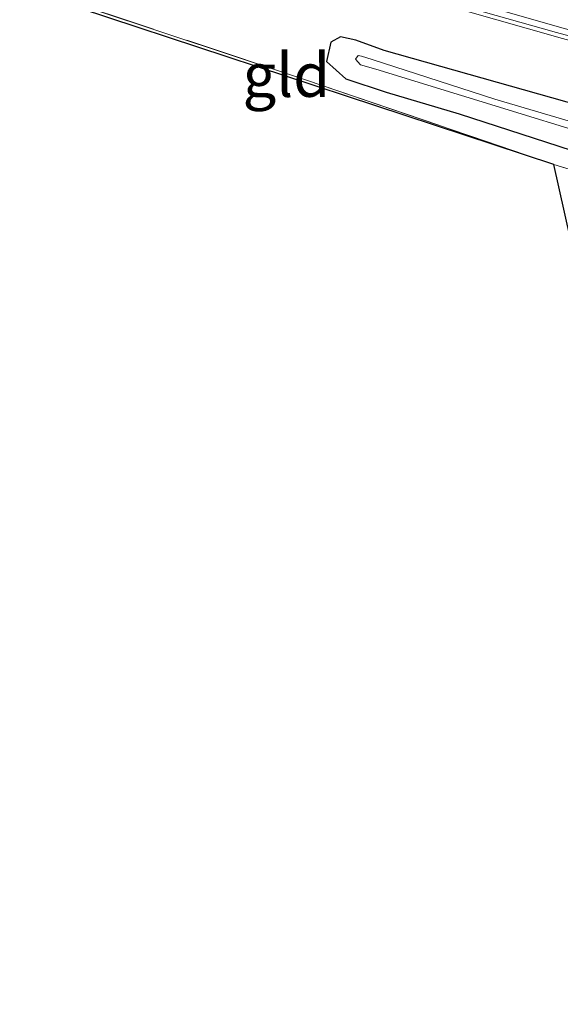
# Model space of a CAD drawing. Units: metres. Extents: x 250000 to 260010, y 477212 to 479796.
# Drawn here: x 253116 to 253147, y 477487 to 477543 of the extents above; entities that cross this region are included whole.
import ezdxf
from ezdxf.enums import TextEntityAlignment as Align

# ---------------------------------------------------------------- set-up
doc = ezdxf.new("R2010")
doc.units = ezdxf.units.M
doc.linetypes.add('IE-TERREINAFSCHEIDING', pattern=[10, 8, -2])
for name, color, linetype, lineweight in [('B-ME-GW-INSTEEKWATERGANG-L-B1', 10, 'Continuous', 25), ('B-ME-IE-GRASLAND-GV-B6', 93, 'Continuous', 18), ('B-ME-IE-GRONDWERKLIJN-GROND_INGERICHT-GV-B6', 253, 'Continuous', 18), ('B-ME-IE-TERREINAFSCHEIDING-RASTERHEKWERK-L-B1', 8, 'IE-TERREINAFSCHEIDING', 18), ('B-ME-KG-KADASTRAAL-OPNAMEDTMGRENS-L-B1', 10, 'Continuous', 25), ('B-ME-KW-GELUIDSWERING-GV-B6', 8, 'Continuous', 18), ('B-ME-KW-SCHERM-L-B1', 8, 'Continuous', 18), ('B-ME-OG-WATER-GV-B6', 153, 'Continuous', 18)]:
    doc.layers.add(name, color=color, linetype=linetype, lineweight=lineweight)
doc.styles.add('NLCS-ISO', font='NLCS-ISO.TTF')

msp = doc.modelspace()

# ---------------------------------------------------------------- linework, layer by layer
at = {"layer": 'B-ME-GW-INSTEEKWATERGANG-L-B1'}
msp.add_polyline3d([(253172.962, 477531.471, 21.25), (253136.778, 477541.68, 20.524), (253135.151, 477542.27, 20.566), (253134.278, 477542.452, 20.569), (253133.734, 477542.151, 20.605), (253133.477, 477541.051, 20.659), (253134.587, 477540.051, 20.749), (253136.898, 477539.291, 20.89), (253141.067, 477538.041, 20.923), (253158.188, 477532.495, 21.25), (253177.375, 477527.009, 21.439), (253203.152, 477519.176, 21.88), (253225.04, 477512.599, 22.24), (253251.051, 477504.799, 22.624), (253281.64, 477495.81, 22.696)], dxfattribs=at)
at = {"layer": 'B-ME-IE-GRASLAND-GV-B6'}
for points in [[(253119.23, 477552.524, 22.007), (253141.962, 477545.57, 22.096), (253167.155, 477538.451, 22.264), (253201.245, 477529.696, 22.465), (253227.819, 477523.581, 22.486), (253228.623, 477523.211, 22.486), (253229.006, 477522.72, 22.474), (253229.081, 477522.31, 22.453), (253229.096, 477521.911, 22.453), (253205.172, 477527.745, 22.405), (253154.865, 477540.822, 22.246), (253147.156, 477542.921, 22.141), (253118.571, 477551.081, 22.021), (253119.23, 477552.524, 22.007)], [(253264.061, 477499.342, 22.847), (253229.376, 477509.829, 22.514), (253194.285, 477520.609, 21.716), (253172.852, 477527.12, 21.533), (253146.492, 477535.148, 21.035), (253132.341, 477539.975, 20.861), (253115.987, 477545.425, 20.702), (253118.323, 477550.537, 20.691), (253146.983, 477542.357, 20.752), (253154.702, 477540.256, 20.833), (253205.026, 477527.176, 21.841), (253251.077, 477515.945, 22.51), (253290.634, 477507.1, 22.789)], [(253281.64, 477495.81, 22.696), (253251.051, 477504.799, 22.624), (253225.04, 477512.599, 22.24), (253203.152, 477519.176, 21.88), (253177.375, 477527.009, 21.439), (253158.188, 477532.495, 21.25), (253141.067, 477538.041, 20.923), (253136.898, 477539.291, 20.89), (253134.587, 477540.051, 20.749), (253133.477, 477541.051, 20.659), (253133.734, 477542.151, 20.605), (253134.278, 477542.452, 20.569), (253135.151, 477542.27, 20.566), (253136.778, 477541.68, 20.524)], [(253172.962, 477531.471, 21.25), (253136.778, 477541.68, 20.524), (253135.151, 477542.27, 20.566), (253134.278, 477542.452, 20.569), (253133.734, 477542.151, 20.605), (253133.477, 477541.051, 20.659), (253134.587, 477540.051, 20.749), (253136.898, 477539.291, 20.89), (253141.067, 477538.041, 20.923), (253158.188, 477532.495, 21.25), (253177.375, 477527.009, 21.439), (253203.152, 477519.176, 21.88), (253225.04, 477512.599, 22.24), (253251.051, 477504.799, 22.624), (253281.64, 477495.81, 22.696)], [(253303.436, 477491.412, 20.15), (253308.651, 477489.78, 20.15), (253308.738, 477490.307, 20.15), (253286.333, 477496.693, 20.15), (253254.221, 477505.7, 20.15), (253222.985, 477514.969, 20.15), (253200.625, 477521.627, 20.15), (253181.178, 477527.402, 20.15), (253164.275, 477532.647, 20.15), (253143.12, 477538.894, 20.15), (253136.099, 477541.163, 20.15), (253135.481, 477541.355, 20.15), (253135.29, 477541.392, 20.15), (253135.143, 477541.188, 20.15), (253135.415, 477540.856, 20.15), (253136.295, 477540.599, 20.15), (253155.68, 477534.66, 20.15), (253174.489, 477529.147, 20.15), (253191.384, 477523.922, 20.15), (253210.751, 477518.112, 20.15), (253243.042, 477508.496, 20.15), (253259.417, 477503.702, 20.15), (253286.185, 477496.053, 20.15), (253303.436, 477491.412, 20.15)], [(253136.778, 477541.68, 20.524), (253172.962, 477531.471, 21.25), (253187.572, 477527.328, 21.556), (253215.68, 477518.893, 21.922), (253245.463, 477510.206, 22.417), (253270.314, 477503.17, 22.525)]]:
    msp.add_polyline3d(points, dxfattribs=at)
at = {"layer": 'B-ME-IE-GRONDWERKLIJN-GROND_INGERICHT-GV-B6'}
for points in [[(253115.987, 477545.425, 20.702), (253132.341, 477539.975, 20.861), (253146.492, 477535.148, 21.035), (253115.9075, 477545.251, 20.7048), (253115.987, 477545.425, 20.702)], [(253160.008, 477474.744, 21.569), (253146.492, 477535.148, 21.035), (253172.852, 477527.12, 21.533), (253160.008, 477474.744, 21.569)]]:
    msp.add_polyline3d(points, dxfattribs=at)
at = {"layer": 'B-ME-IE-TERREINAFSCHEIDING-RASTERHEKWERK-L-B1'}
for points in [[(253115.987, 477545.425, 20.702), (253132.341, 477539.975, 20.861), (253146.492, 477535.148, 21.035)], [(253146.492, 477535.148, 21.035), (253172.852, 477527.12, 21.533), (253194.285, 477520.609, 21.716), (253229.376, 477509.829, 22.514), (253264.061, 477499.342, 22.847)]]:
    msp.add_polyline3d(points, dxfattribs=at)
at = {"layer": 'B-ME-KG-KADASTRAAL-OPNAMEDTMGRENS-L-B1'}
msp.add_polyline3d([(253470.548, 477426.16, 25.852), (253444.424, 477424.3, 25.432), (253421.048, 477423.256, 25.129), (253404.427, 477422.438, 24.814), (253381.858, 477421.63, 24.529), (253360.288, 477420.859, 24.196), (253343.404, 477420.175, 23.905), (253324.344, 477419.337, 23.641), (253301.991, 477418.172, 23.266), (253308.631, 477420.208, 23.375), (253309.623, 477424.457, 21.98), (253284.642, 477429.381, 21.775), (253278.384, 477429.25, 21.787), (253280.101, 477436.814, 22.325), (253285.498, 477463.405, 22.745), (253271.168, 477466.878, 22.739), (253264.061, 477499.342, 22.847), (253160.008, 477474.744, 21.569), (253146.492, 477535.148, 21.035), (253115.9075, 477545.251, 20.7048)], dxfattribs=at)
at = {"layer": 'B-ME-KW-GELUIDSWERING-GV-B6'}
for points in [[(253290.634, 477507.1, 22.789), (253251.077, 477515.945, 22.51), (253205.026, 477527.176, 21.841), (253154.702, 477540.256, 20.833), (253146.983, 477542.357, 20.752), (253118.323, 477550.537, 20.691), (253118.571, 477551.081, 22.021)], [(253118.571, 477551.081, 22.021), (253147.156, 477542.921, 22.141), (253154.865, 477540.822, 22.246), (253205.172, 477527.745, 22.405), (253229.096, 477521.911, 22.453), (253236.705, 477520.055, 21.235), (253251.21, 477516.518, 21.361), (253290.758, 477507.678, 21.685)]]:
    msp.add_polyline3d(points, dxfattribs=at)
at = {"layer": 'B-ME-KW-SCHERM-L-B1'}
msp.add_polyline3d([(253118.198, 477550.802, 24.181), (253136.885, 477545.464, 24.073), (253146.645, 477542.706, 24.088), (253154.751, 477540.536, 24.961), (253190.368, 477531.267, 24.961), (253222.498, 477523.177, 24.961), (253259.571, 477514.237, 24.97), (253290.665, 477507.362, 24.988), (253302.418, 477505.023, 25.057), (253316.655, 477502.199, 24.544), (253333.088, 477498.959, 24.535), (253356.389, 477494.959, 24.592), (253370.351, 477492.805, 24.031), (253400.973, 477488.397, 24.136), (253408.742, 477487.308, 22.282)], dxfattribs=at)
at = {"layer": 'B-ME-OG-WATER-GV-B6'}
msp.add_polyline3d([(253308.738, 477490.307, 20.15), (253308.651, 477489.78, 20.15), (253303.436, 477491.412, 20.15), (253286.185, 477496.053, 20.15), (253259.417, 477503.702, 20.15), (253243.042, 477508.496, 20.15), (253210.751, 477518.112, 20.15), (253191.384, 477523.922, 20.15), (253174.489, 477529.147, 20.15), (253155.68, 477534.66, 20.15), (253136.295, 477540.599, 20.15), (253135.415, 477540.856, 20.15), (253135.143, 477541.188, 20.15), (253135.29, 477541.392, 20.15), (253135.481, 477541.355, 20.15), (253136.099, 477541.163, 20.15), (253143.12, 477538.894, 20.15), (253164.275, 477532.647, 20.15), (253181.178, 477527.402, 20.15), (253200.625, 477521.627, 20.15), (253222.985, 477514.969, 20.15), (253254.221, 477505.7, 20.15), (253286.333, 477496.693, 20.15), (253308.738, 477490.307, 20.15)], dxfattribs=at)

# ---------------------------------------------------------------- texts
at = {"layer": 'B-ME-IE-GRONDWERKLIJN-GROND_INGERICHT-GV-B6', "ltscale": 0.2, "style": 'NLCS-ISO'}
msp.add_text('gld', height=2.5, dxfattribs=at).set_placement((253131.1789, 477540.2714), align=Align.MIDDLE_CENTER)

doc.saveas('drawing.dxf')
